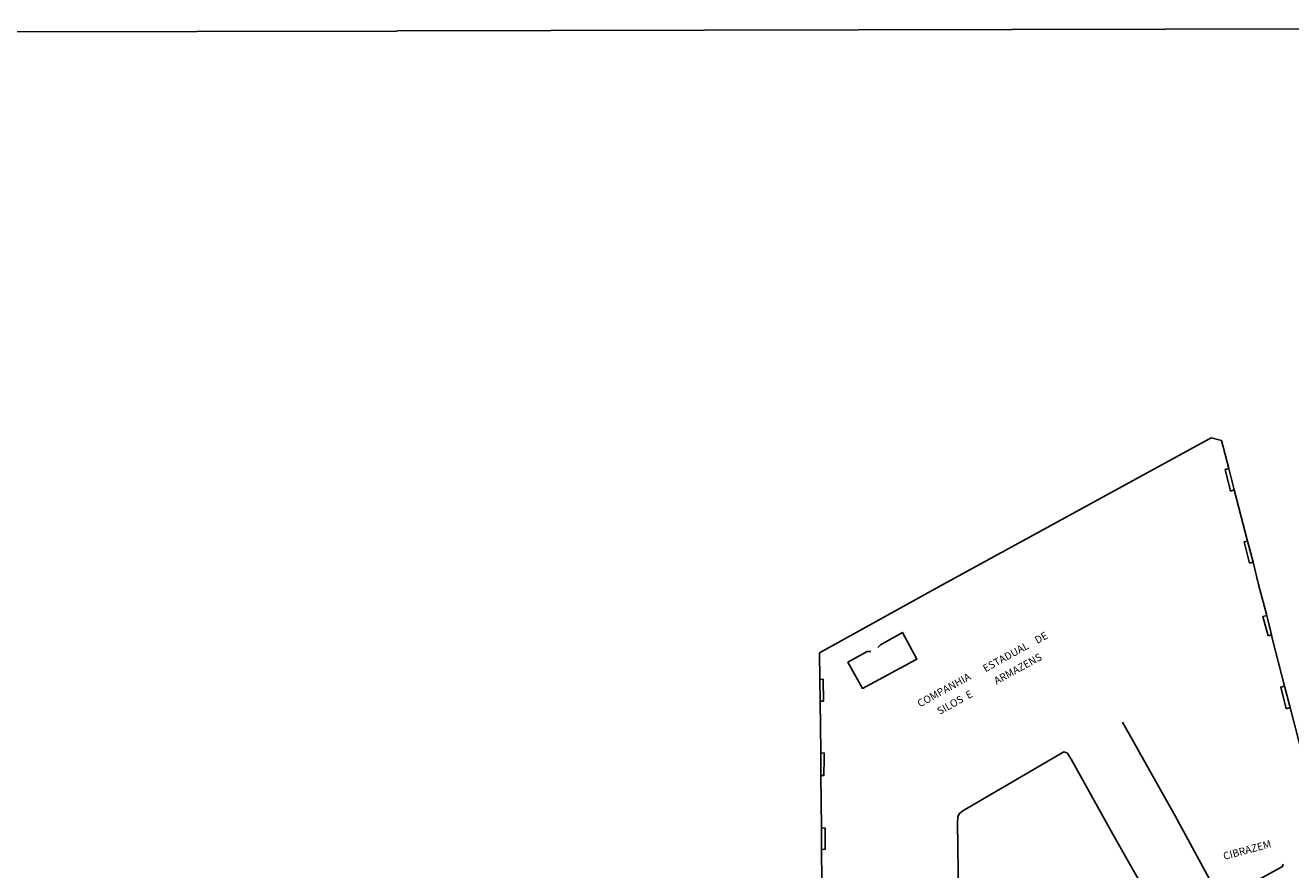
# Model space of a CAD drawing. Units: millimetres. Extents: x 201 to 3105, y 82 to 2305.
# Drawn here: x 2006 to 2430, y 2018 to 2301 of the extents above; entities that cross this region are included whole.
import ezdxf
from ezdxf.enums import TextEntityAlignment as Align

# ---------------------------------------------------------------- set-up
doc = ezdxf.new("R2010")
doc.units = ezdxf.units.MM
for name, color, linetype in [('V-AREA_VERDE', 3, 'Continuous'), ('V-ESCADA', 4, 'Continuous'), ('V-NOME_DOS_LOGRADOUROS', 7, 'Continuous'), ('V-QUADRA', 2, 'Continuous'), ('V-REFERENCIA', 84, 'Continuous'), ('V-RIO', 71, 'Continuous'), ('X-LIMITE_1000', 6, 'Continuous')]:
    doc.layers.add(name, color=color, linetype=linetype)

msp = doc.modelspace()

# ---------------------------------------------------------------- linework, layer by layer
at = {"layer": 'V-AREA_VERDE'}
msp.add_lwpolyline([(2383.71, 2006.47), (2370.46, 2029.84), (2356.46, 2055.03), (2355.38, 2056.78), (2355.23, 2057.03), (2354.03, 2057.42), (2320.2, 2037.66), (2318.97, 2036.68), (2318.95, 2036.64), (2318.53, 2035.65), (2318.36, 2033.64), (2319.34, 1969.13)], dxfattribs=at)
at = {"layer": 'V-ESCADA'}
for points in [[(2408.03, 2152), (2409.84, 2144.76), (2411.08, 2145.14), (2409.23, 2152.25), (2408.03, 2152), (2408.03, 2152)], [(2416.11, 2120.57), (2417.35, 2120.93), (2417.35, 2120.93), (2415.55, 2128), (2414.35, 2127.69), (2416.11, 2120.57)], [(2422.39, 2096.3), (2423.56, 2096.59), (2423.56, 2096.59), (2421.94, 2103.05), (2420.66, 2102.78), (2422.39, 2096.3)], [(2272.41, 2074.38), (2273.49, 2074.4), (2273.44, 2081.69), (2272.3, 2081.79), (2272.41, 2074.38)], [(2428.4, 2071.89), (2429.76, 2072.31), (2427.93, 2079.41), (2426.63, 2079.14), (2426.63, 2079.14), (2428.4, 2071.89)], [(2272.7, 2049.57), (2273.69, 2049.55), (2273.73, 2055.3), (2273.72, 2057.07), (2272.64, 2057.02), (2272.7, 2049.57)], [(2272.89, 2024.81), (2274.06, 2024.8), (2274.05, 2031.94), (2272.83, 2032), (2272.89, 2024.81)]]:
    msp.add_lwpolyline(points, close=True, dxfattribs=at)
at = {"layer": 'V-QUADRA'}
for p, q in [((2403.37, 2162.55), (2374.77, 2146.93)), ((2406.77, 2161.71), (2403.37, 2162.55)), ((2409.23, 2152.25), (2406.77, 2161.71)), ((2411.08, 2145.14), (2409.23, 2152.25)), ((2374.77, 2146.93), (2312.76, 2113.07)), ((2415.55, 2128), (2411.08, 2145.14)), ((2416.82, 2123.12), (2415.55, 2128)), ((2417.35, 2120.93), (2416.82, 2123.12)), ((2419.14, 2113.46), (2417.35, 2120.93)), ((2312.76, 2113.07), (2272.18, 2090.59)), ((2421.94, 2103.05), (2419.14, 2113.46)), ((2423.01, 2099.1), (2421.94, 2103.05)), ((2423.56, 2096.59), (2423.01, 2099.1)), ((2423.68, 2096.06), (2423.56, 2096.59)), ((2423.91, 2095), (2423.68, 2096.06)), ((2427.93, 2079.41), (2423.91, 2095)), ((2272.18, 2090.59), (2272.3, 2081.79)), ((2272.3, 2081.79), (2272.41, 2074.38)), ((2429.76, 2072.31), (2427.93, 2079.41)), ((2272.41, 2074.38), (2272.64, 2057.45)), ((2434.35, 2054.5), (2429.76, 2072.31)), ((2272.64, 2057.45), (2272.64, 2057.02)), ((2272.64, 2057.02), (2272.7, 2049.57)), ((2272.7, 2049.57), (2272.83, 2032)), ((2272.83, 2032), (2272.89, 2024.81)), ((2272.89, 2024.81), (2272.97, 2014.12))]:
    msp.add_line(p, q, dxfattribs=at)
at = {"layer": 'V-REFERENCIA'}
for points in [[(2289.34, 2091.03), (2288.16, 2091.03), (2281.68, 2087.42), (2286.58, 2078.67), (2304.83, 2088.5), (2299.97, 2097.41), (2292.62, 2093.31), (2291.74, 2092.33)], [(2427.43, 2019.8), (2427.22, 2019.01), (2408.15, 2008.61), (2406.79, 2008.82), (2405.61, 2009.72), (2391.37, 2035.81), (2373.69, 2067.33)]]:
    msp.add_lwpolyline(points, dxfattribs=at)
at = {"layer": 'V-RIO'}
for p, q in [((2403.37, 2162.55), (2374.77, 2146.93)), ((2406.77, 2161.71), (2403.37, 2162.55)), ((2409.23, 2152.25), (2406.77, 2161.71)), ((2411.08, 2145.14), (2409.23, 2152.25)), ((2374.77, 2146.93), (2312.76, 2113.07)), ((2415.55, 2128), (2411.08, 2145.14)), ((2416.82, 2123.12), (2415.55, 2128)), ((2417.35, 2120.93), (2416.82, 2123.12)), ((2419.14, 2113.46), (2417.35, 2120.93)), ((2312.76, 2113.07), (2272.18, 2090.59)), ((2421.94, 2103.05), (2419.14, 2113.46)), ((2423.01, 2099.1), (2421.94, 2103.05)), ((2423.56, 2096.59), (2423.01, 2099.1)), ((2423.68, 2096.06), (2423.56, 2096.59)), ((2423.91, 2095), (2423.68, 2096.06)), ((2427.93, 2079.41), (2423.91, 2095)), ((2272.18, 2090.59), (2272.3, 2081.79)), ((2272.3, 2081.79), (2272.41, 2074.38)), ((2429.76, 2072.31), (2427.93, 2079.41)), ((2272.41, 2074.38), (2272.64, 2057.45)), ((2434.35, 2054.5), (2429.76, 2072.31)), ((2272.64, 2057.45), (2272.64, 2057.02)), ((2272.64, 2057.02), (2272.7, 2049.57)), ((2272.7, 2049.57), (2272.83, 2032)), ((2272.83, 2032), (2272.89, 2024.81)), ((2272.89, 2024.81), (2272.97, 2014.12))]:
    msp.add_line(p, q, dxfattribs=at)
at = {"layer": 'X-LIMITE_1000', "linetype": 'Continuous'}
for p, q in [((3100.9, 2300.65), (2130.78, 2298.86)), ((2130.64, 2298.72), (201.37, 2294.72))]:
    msp.add_line(p, q, dxfattribs=at)

# ---------------------------------------------------------------- texts
at = {"layer": 'V-NOME_DOS_LOGRADOUROS'}
for s, rotation, p in [('DE', 28.8866, (2346.57, 2095.38)), ('ESTADUAL', 28.8866, (2334.72, 2088.92)), ('ARMAZENS', 28.8866, (2338.76, 2084.97)), ('COMPANHIA', 28.8866, (2314.02, 2077.87)), ('SILOS  E', 28.8866, (2317.63, 2073.69)), ('CIBRAZEM', 15.2551, (2415.46, 2024.29))]:
    msp.add_text(s, height=2.5, rotation=rotation, dxfattribs=at).set_placement(p, align=Align.MIDDLE)

doc.saveas('drawing.dxf')
